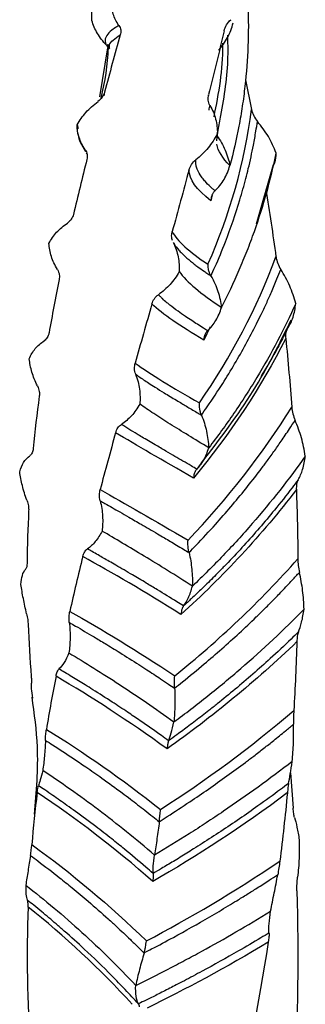
# Model space of a CAD drawing. Units: millimetres. Extents: x 35 to 2044, y 35 to 1435.
# Drawn here: x 1924 to 1937, y 520 to 567 of the extents above; entities that cross this region are included whole.
import ezdxf

# ---------------------------------------------------------------- set-up
doc = ezdxf.new("R2010")
doc.units = ezdxf.units.MM
doc.header["$LTSCALE"] = 7

msp = doc.modelspace()

# ---------------------------------------------------------------- linework, layer by layer
at = {"color": 8, "linetype": 'Continuous', "lineweight": 25}
for p, q in [((1933.62, 567.084), (1933.723, 567.196)), ((1927.665, 563.716), (1927.625, 563.546)), ((1932.66, 563.593), (1932.65, 563.549))]:
    msp.add_line(p, q, dxfattribs=at)
at = {"color": 7, "linetype": 'Continuous', "lineweight": 25}
for p, q in [((1927.807, 565.838), (1927.421, 563.483)), ((1927.762, 565.968), (1927.886, 565.785)), ((1934.43, 564.306), (1934.722, 562.876)), ((1926.345, 562.147), (1926.401, 561.967)), ((1933.064, 561.381), (1933.082, 561.719)), ((1926.791, 560.802), (1926.823, 560.747)), ((1934.961, 557.389), (1935.782, 560.23)), ((1932.84, 558.785), (1932.767, 558.493)), ((1932.738, 552.435), (1932.426, 551.8)), ((1932.466, 546.1), (1932.099, 545.595)), ((1936.589, 530.996), (1936.721, 529.305))]:
    msp.add_line(p, q, dxfattribs=at)
for points, knots in [([(1927.056, 567.156), (1927.084, 568.339), (1927.025, 569.515), (1926.805, 571.273), (1926.71, 571.858), (1926.477, 573.022), (1926.339, 573.6), (1926.181, 574.175)], [0, 0, 0, 0, 0.5, 0.5, 0.75, 0.75, 1, 1, 1, 1]), ([(1928.358, 566.926), (1928.227, 567.097), (1928.139, 567.279), (1928.027, 567.663), (1928.003, 567.864), (1928.005, 568.066)], [0, 0, 0, 0, 0.5, 0.5, 1, 1, 1, 1]), ([(1934.551, 567.851), (1934.599, 566.566), (1934.55, 565.282), (1934.368, 563.68), (1934.326, 563.36), (1934.229, 562.721), (1934.176, 562.402), (1933.995, 561.449), (1933.851, 560.816), (1933.683, 560.185)], [0, 0, 0, 0, 0.5, 0.5, 0.625, 0.625, 0.75, 0.75, 1, 1, 1, 1]), ([(1927.764, 565.971), (1927.587, 566.149), (1927.443, 566.339), (1927.209, 566.735), (1927.119, 566.944), (1927.056, 567.156)], [0, 0, 0, 0, 0.5, 0.5, 1, 1, 1, 1]), ([(1933.131, 565.733), (1933.309, 565.917), (1933.453, 566.122), (1933.687, 566.562), (1933.777, 566.8), (1933.84, 567.044)], [0, 0, 0, 0, 0.5, 0.5, 1, 1, 1, 1]), ([(1933.409, 566.664), (1933.433, 566.763), (1933.471, 566.858), (1933.576, 567.039), (1933.643, 567.123), (1933.723, 567.197)], [0, 0, 0, 0, 0.5, 0.5, 1, 1, 1, 1]), ([(1928.357, 566.922), (1928.323, 566.902), (1928.196, 566.827), (1927.961, 566.664), (1927.785, 566.482), (1927.715, 566.334), (1927.694, 566.24), (1927.692, 566.174), (1927.706, 566.097), (1927.728, 566.033), (1927.752, 565.987), (1927.762, 565.968)], [0, 0, 0, 0, 0.059815, 0.226471, 0.499974, 0.636074, 0.699984, 0.799991, 0.849986, 0.938259, 1, 1, 1, 1]), ([(1928.353, 566.924), (1928.405, 566.859), (1928.435, 566.783), (1928.451, 566.626), (1928.44, 566.545), (1928.418, 566.467)], [0, 0, 0, 0, 0.5, 0.5, 1, 1, 1, 1]), ([(1933.058, 561.616), (1933.058, 561.618), (1933.064, 561.643), (1933.082, 561.73), (1933.15, 562.054), (1933.383, 563.29), (1933.625, 564.821), (1933.59, 566.111), (1933.58, 566.458)], [0, 0, 0, 0, 0.001625, 0.015383, 0.05445, 0.203639, 0.78609, 1, 1, 1, 1]), ([(1927.511, 563.425), (1927.677, 564.23), (1927.855, 565.091), (1927.84, 565.958), (1927.839, 566.015)], [0, 0, 0, 0, 0.934296, 1, 1, 1, 1]), ([(1927.662, 563.72), (1927.639, 563.632), (1927.601, 563.549), (1927.495, 563.395), (1927.428, 563.325), (1927.348, 563.266)], [0, 0, 0, 0, 0.5, 0.5, 1, 1, 1, 1]), ([(1926.347, 562.15), (1926.467, 562.358), (1926.608, 562.556), (1926.941, 562.927), (1927.136, 563.102), (1927.355, 563.259)], [0, 0, 0, 0, 0.5, 0.5, 1, 1, 1, 1]), ([(1932.725, 563.073), (1932.675, 563.152), (1932.649, 563.241), (1932.633, 563.418), (1932.643, 563.507), (1932.664, 563.594)], [0, 0, 0, 0, 0.5, 0.5, 1, 1, 1, 1]), ([(1932.721, 563.071), (1932.853, 562.867), (1932.942, 562.649), (1933.058, 562.193), (1933.083, 561.956), (1933.082, 561.721)], [0, 0, 0, 0, 0.5, 0.5, 1, 1, 1, 1]), ([(1934.726, 562.876), (1934.746, 562.774), (1934.779, 562.675), (1934.875, 562.481), (1934.937, 562.389), (1935.01, 562.305)], [0, 0, 0, 0, 0.5, 0.5, 1, 1, 1, 1]), ([(1932.775, 554.877), (1932.839, 555.021), (1933.084, 555.564), (1933.583, 556.778), (1934.073, 558.201), (1934.404, 559.381), (1934.576, 560.069), (1934.699, 560.603), (1934.821, 561.202), (1934.923, 561.77), (1934.984, 562.148), (1935.01, 562.305)], [0, 0, 0, 0, 0.059555, 0.226211, 0.499973, 0.636845, 0.699984, 0.774993, 0.849986, 0.938007, 1, 1, 1, 1]), ([(1935.903, 560.786), (1935.801, 561.06), (1935.677, 561.325), (1935.381, 561.832), (1935.205, 562.075), (1935.003, 562.299)], [0, 0, 0, 0, 0.5, 0.5, 1, 1, 1, 1]), ([(1926.332, 562.011), (1926.367, 561.773), (1926.426, 561.368), (1926.662, 561.007), (1926.758, 560.859)], [0, 0, 0, 0, 0.5892274, 1, 1, 1, 1]), ([(1926.741, 560.955), (1926.605, 561.145), (1926.511, 561.341), (1926.383, 561.743), (1926.351, 561.948), (1926.345, 562.151)], [0, 0, 0, 0, 0.5, 0.5, 1, 1, 1, 1]), ([(1933.083, 561.72), (1932.956, 561.477), (1932.807, 561.249), (1932.463, 560.829), (1932.266, 560.635), (1932.047, 560.466)], [0, 0, 0, 0, 0.5, 0.5, 1, 1, 1, 1]), ([(1933.054, 561.616), (1933.22, 561.401), (1933.351, 561.172), (1933.559, 560.691), (1933.634, 560.439), (1933.683, 560.185)], [0, 0, 0, 0, 0.5, 0.5, 1, 1, 1, 1]), ([(1926.736, 560.953), (1926.79, 560.881), (1926.822, 560.801), (1926.844, 560.641), (1926.836, 560.562), (1926.816, 560.486)], [0, 0, 0, 0, 0.5, 0.5, 1, 1, 1, 1]), ([(1931.725, 559.976), (1931.751, 560.072), (1931.791, 560.162), (1931.9, 560.327), (1931.969, 560.401), (1932.05, 560.463)], [0, 0, 0, 0, 0.5, 0.5, 1, 1, 1, 1]), ([(1932.97, 558.972), (1932.93, 559.006), (1932.77, 559.142), (1932.575, 559.332), (1932.38, 559.556), (1932.228, 559.769), (1932.132, 559.958), (1932.072, 560.136), (1932.05, 560.263), (1932.046, 560.381), (1932.048, 560.438), (1932.048, 560.463)], [0, 0, 0, 0, 0.0625323, 0.2499921, 0.3613579, 0.4999959, 0.6773031, 0.7499976, 0.8749843, 0.9446614, 1, 1, 1, 1]), ([(1933.282, 553.366), (1933.587, 553.964), (1933.871, 554.566), (1934.266, 555.479), (1934.391, 555.785), (1934.632, 556.4), (1934.748, 556.709), (1935.297, 558.261), (1935.646, 559.515), (1935.902, 560.785)], [0, 0, 0, 0, 0.25, 0.25, 0.375, 0.375, 0.5, 0.5, 1, 1, 1, 1]), ([(1935.792, 560.226), (1935.81, 560.262), (1935.889, 560.428), (1935.897, 560.629), (1935.902, 560.786)], [0, 0, 0, 0, 0.2185, 1, 1, 1, 1]), ([(1932.967, 558.976), (1933.14, 559.135), (1933.282, 559.319), (1933.519, 559.725), (1933.614, 559.95), (1933.683, 560.185)], [0, 0, 0, 0, 0.5, 0.5, 1, 1, 1, 1]), ([(1932.97, 558.974), (1932.953, 558.957), (1932.921, 558.926), (1932.882, 558.874), (1932.849, 558.819), (1932.814, 558.745), (1932.782, 558.637), (1932.775, 558.545), (1932.771, 558.492)], [0, 0, 0, 0, 0.136995, 0.249803, 0.371062, 0.500242, 0.712947, 1, 1, 1, 1]), ([(1926.17, 557.836), (1926.15, 557.751), (1926.117, 557.674), (1926.021, 557.534), (1925.959, 557.474), (1925.885, 557.425)], [0, 0, 0, 0, 0.5, 0.5, 1, 1, 1, 1]), ([(1924.993, 556.443), (1925.095, 556.635), (1925.218, 556.814), (1925.515, 557.142), (1925.691, 557.29), (1925.892, 557.418)], [0, 0, 0, 0, 0.5, 0.5, 1, 1, 1, 1]), ([(1930.933, 556.577), (1930.92, 556.611), (1930.875, 556.728), (1930.888, 556.88), (1930.913, 556.987), (1930.919, 557.015)], [0, 0, 0, 0, 0.227755, 0.798566, 1, 1, 1, 1]), ([(1925.405, 555.191), (1925.275, 555.399), (1925.181, 555.608), (1925.047, 556.028), (1925.008, 556.238), (1924.993, 556.443)], [0, 0, 0, 0, 0.5, 0.5, 1, 1, 1, 1]), ([(1930.959, 556.486), (1931.077, 556.263), (1931.154, 556.033), (1931.247, 555.562), (1931.261, 555.322), (1931.251, 555.088)], [0, 0, 0, 0, 0.5, 0.5, 1, 1, 1, 1]), ([(1930.963, 556.488), (1930.981, 556.458), (1931.051, 556.339), (1931.188, 556.164), (1931.396, 555.943), (1931.635, 555.72), (1931.896, 555.507), (1932.176, 555.295), (1932.394, 555.138), (1932.613, 554.987), (1932.727, 554.912), (1932.777, 554.879)], [0, 0, 0, 0, 0.063212, 0.249994, 0.358978, 0.499997, 0.676916, 0.749997, 0.874984, 0.94488, 1, 1, 1, 1]), ([(1935.898, 555.798), (1935.913, 555.693), (1935.939, 555.59), (1936.018, 555.384), (1936.069, 555.284), (1936.13, 555.191)], [0, 0, 0, 0, 0.5, 0.5, 1, 1, 1, 1]), ([(1925.401, 555.189), (1925.452, 555.109), (1925.483, 555.024), (1925.506, 554.861), (1925.501, 554.782), (1925.485, 554.709)], [0, 0, 0, 0, 0.5, 0.5, 1, 1, 1, 1]), ([(1932.317, 548.192), (1932.409, 548.324), (1932.761, 548.825), (1933.503, 549.95), (1934.289, 551.282), (1934.874, 552.397), (1935.195, 553.049), (1935.436, 553.558), (1935.69, 554.13), (1935.918, 554.675), (1936.065, 555.038), (1936.126, 555.188)], [0, 0, 0, 0, 0.059555, 0.226211, 0.499973, 0.636845, 0.699984, 0.774993, 0.849986, 0.938007, 1, 1, 1, 1]), ([(1932.777, 554.879), (1932.763, 554.904), (1932.738, 554.949), (1932.708, 555.018), (1932.683, 555.086), (1932.658, 555.176), (1932.636, 555.297), (1932.637, 555.39), (1932.637, 555.442)], [0, 0, 0, 0, 0.140693, 0.249904, 0.372294, 0.500041, 0.722489, 1, 1, 1, 1]), ([(1936.845, 553.555), (1936.769, 553.842), (1936.673, 554.123), (1936.436, 554.669), (1936.292, 554.935), (1936.124, 555.186)], [0, 0, 0, 0, 0.5, 0.5, 1, 1, 1, 1]), ([(1931.251, 555.088), (1931.123, 554.862), (1930.976, 554.656), (1930.644, 554.284), (1930.456, 554.118), (1930.25, 553.98)], [0, 0, 0, 0, 0.5, 0.5, 1, 1, 1, 1]), ([(1931.251, 555.088), (1931.426, 554.836), (1931.685, 554.574), (1932.366, 554.002), (1932.786, 553.698), (1933.282, 553.366)], [0, 0, 0, 0, 0.5, 0.5, 1, 1, 1, 1]), ([(1932.774, 554.878), (1932.915, 554.641), (1933.024, 554.395), (1933.191, 553.887), (1933.248, 553.626), (1933.282, 553.366)], [0, 0, 0, 0, 0.5, 0.5, 1, 1, 1, 1]), ([(1929.942, 553.534), (1929.968, 553.626), (1930.007, 553.71), (1930.112, 553.86), (1930.177, 553.925), (1930.253, 553.976)], [0, 0, 0, 0, 0.5, 0.5, 1, 1, 1, 1]), ([(1932.615, 552.251), (1932.547, 552.293), (1932.277, 552.46), (1931.915, 552.69), (1931.516, 552.956), (1931.159, 553.205), (1930.873, 553.422), (1930.627, 553.622), (1930.472, 553.761), (1930.342, 553.889), (1930.28, 553.949), (1930.253, 553.976)], [0, 0, 0, 0, 0.062532, 0.249992, 0.361358, 0.499996, 0.677303, 0.749998, 0.874984, 0.944661, 1, 1, 1, 1]), ([(1932.614, 552.255), (1932.768, 552.392), (1932.898, 552.556), (1933.12, 552.93), (1933.212, 553.141), (1933.282, 553.366)], [0, 0, 0, 0, 0.5, 0.5, 1, 1, 1, 1]), ([(1936.843, 553.555), (1936.301, 552.341), (1935.678, 551.155), (1934.803, 549.705), (1934.623, 549.417), (1934.256, 548.846), (1934.068, 548.562), (1933.49, 547.719), (1933.087, 547.166), (1932.667, 546.62)], [0, 0, 0, 0, 0.5, 0.5, 0.625, 0.625, 0.75, 0.75, 1, 1, 1, 1]), ([(1936.449, 552.367), (1936.564, 552.519), (1936.65, 552.699), (1936.779, 553.101), (1936.822, 553.324), (1936.844, 553.555)], [0, 0, 0, 0, 0.5, 0.5, 1, 1, 1, 1]), ([(1932.323, 545.9), (1933.193, 547.033), (1934.872, 549.219), (1936.059, 551.622), (1936.631, 552.779)], [0, 0, 0, 0, 0.518177, 1, 1, 1, 1]), ([(1936.453, 552.364), (1936.451, 552.361), (1936.44, 552.338), (1936.399, 552.255), (1936.248, 551.95), (1935.872, 551.203), (1935.465, 550.536), (1935.191, 550.086)], [0, 0, 0, 0, 0.003278, 0.030392, 0.106863, 0.39804, 1, 1, 1, 1]), ([(1936.452, 552.363), (1936.407, 552.306), (1936.379, 552.23), (1936.354, 552.062), (1936.355, 551.969), (1936.366, 551.875)], [0, 0, 0, 0, 0.5, 0.5, 1, 1, 1, 1]), ([(1924.998, 552.141), (1924.983, 552.059), (1924.956, 551.987), (1924.878, 551.86), (1924.827, 551.808), (1924.765, 551.77)], [0, 0, 0, 0, 0.5, 0.5, 1, 1, 1, 1]), ([(1932.616, 552.253), (1932.601, 552.239), (1932.572, 552.212), (1932.537, 552.166), (1932.506, 552.115), (1932.474, 552.046), (1932.443, 551.942), (1932.434, 551.851), (1932.429, 551.799)], [0, 0, 0, 0, 0.136995, 0.249803, 0.371062, 0.500242, 0.712947, 1, 1, 1, 1]), ([(1924.051, 550.902), (1924.127, 551.082), (1924.222, 551.245), (1924.46, 551.534), (1924.604, 551.66), (1924.772, 551.761)], [0, 0, 0, 0, 0.5, 0.5, 1, 1, 1, 1]), ([(1924.447, 549.593), (1924.332, 549.819), (1924.246, 550.041), (1924.116, 550.478), (1924.074, 550.695), (1924.052, 550.901)], [0, 0, 0, 0, 0.5, 0.5, 1, 1, 1, 1]), ([(1929.161, 550.157), (1929.124, 550.248), (1929.107, 550.343), (1929.103, 550.522), (1929.116, 550.608), (1929.138, 550.688)], [0, 0, 0, 0, 0.5, 0.5, 1, 1, 1, 1]), ([(1929.157, 550.155), (1929.253, 549.918), (1929.312, 549.678), (1929.375, 549.196), (1929.378, 548.955), (1929.36, 548.723)], [0, 0, 0, 0, 0.5, 0.5, 1, 1, 1, 1]), ([(1929.161, 550.157), (1929.21, 550.122), (1929.403, 549.985), (1929.711, 549.778), (1930.123, 549.513), (1930.558, 549.242), (1930.992, 548.979), (1931.433, 548.716), (1931.763, 548.519), (1932.083, 548.329), (1932.247, 548.235), (1932.32, 548.193)], [0, 0, 0, 0, 0.063212, 0.249994, 0.358978, 0.499997, 0.676916, 0.749997, 0.874984, 0.94488, 1, 1, 1, 1]), ([(1924.443, 549.592), (1924.488, 549.505), (1924.517, 549.416), (1924.542, 549.25), (1924.54, 549.172), (1924.53, 549.1)], [0, 0, 0, 0, 0.5, 0.5, 1, 1, 1, 1]), ([(1929.361, 548.723), (1929.242, 548.515), (1929.109, 548.328), (1928.814, 548.001), (1928.65, 547.86), (1928.473, 547.749)], [0, 0, 0, 0, 0.5, 0.5, 1, 1, 1, 1]), ([(1932.667, 546.62), (1931.986, 547.036), (1931.366, 547.413), (1930.536, 547.937), (1930.275, 548.103), (1929.79, 548.423), (1929.565, 548.575), (1929.36, 548.722)], [0, 0, 0, 0, 0.5, 0.5, 0.75, 0.75, 1, 1, 1, 1]), ([(1932.32, 548.193), (1932.309, 548.22), (1932.29, 548.268), (1932.268, 548.341), (1932.25, 548.412), (1932.232, 548.505), (1932.218, 548.629), (1932.221, 548.722), (1932.223, 548.773)], [0, 0, 0, 0, 0.140693, 0.249904, 0.372294, 0.500041, 0.722489, 1, 1, 1, 1]), ([(1936.656, 548.579), (1936.663, 548.473), (1936.681, 548.366), (1936.735, 548.151), (1936.771, 548.045), (1936.816, 547.943)], [0, 0, 0, 0, 0.5, 0.5, 1, 1, 1, 1]), ([(1932.319, 548.192), (1932.424, 547.938), (1932.502, 547.679), (1932.617, 547.151), (1932.652, 546.883), (1932.667, 546.62)], [0, 0, 0, 0, 0.5, 0.5, 1, 1, 1, 1]), ([(1928.201, 547.345), (1928.226, 547.434), (1928.261, 547.512), (1928.353, 547.648), (1928.409, 547.704), (1928.475, 547.745)], [0, 0, 0, 0, 0.5, 0.5, 1, 1, 1, 1]), ([(1932.097, 545.593), (1932.007, 545.646), (1931.645, 545.858), (1931.145, 546.149), (1930.57, 546.485), (1930.036, 546.798), (1929.582, 547.067), (1929.169, 547.314), (1928.892, 547.485), (1928.646, 547.639), (1928.525, 547.713), (1928.472, 547.745)], [0, 0, 0, 0, 0.062532, 0.249992, 0.361358, 0.499996, 0.677303, 0.749998, 0.874984, 0.944661, 1, 1, 1, 1]), ([(1931.718, 541.582), (1931.831, 541.699), (1932.263, 542.145), (1933.194, 543.15), (1934.216, 544.353), (1935.01, 545.369), (1935.456, 545.967), (1935.796, 546.434), (1936.163, 546.962), (1936.501, 547.466), (1936.723, 547.803), (1936.814, 547.943)], [0, 0, 0, 0, 0.059555, 0.226211, 0.499973, 0.636845, 0.699984, 0.774993, 0.849986, 0.938007, 1, 1, 1, 1]), ([(1937.302, 546.223), (1937.257, 546.519), (1937.196, 546.81), (1937.035, 547.384), (1936.933, 547.668), (1936.811, 547.94)], [0, 0, 0, 0, 0.5, 0.5, 1, 1, 1, 1]), ([(1923.594, 545.462), (1923.639, 545.633), (1923.7, 545.785), (1923.861, 546.046), (1923.963, 546.154), (1924.085, 546.235)], [0, 0, 0, 0, 0.5, 0.5, 1, 1, 1, 1]), ([(1924.24, 546.589), (1924.233, 546.508), (1924.215, 546.438), (1924.161, 546.321), (1924.125, 546.275), (1924.08, 546.244)], [0, 0, 0, 0, 0.5, 0.5, 1, 1, 1, 1]), ([(1937.302, 546.222), (1936.515, 545.104), (1935.665, 544.023), (1934.53, 542.717), (1934.299, 542.458), (1933.833, 541.947), (1933.598, 541.693), (1932.879, 540.942), (1932.388, 540.453), (1931.885, 539.973)], [0, 0, 0, 0, 0.5, 0.5, 0.625, 0.625, 0.75, 0.75, 1, 1, 1, 1]), ([(1932.097, 545.597), (1932.221, 545.714), (1932.33, 545.861), (1932.519, 546.205), (1932.601, 546.405), (1932.667, 546.62)], [0, 0, 0, 0, 0.5, 0.5, 1, 1, 1, 1]), ([(1936.954, 545.088), (1937.045, 545.224), (1937.117, 545.393), (1937.232, 545.778), (1937.274, 545.995), (1937.302, 546.222)], [0, 0, 0, 0, 0.5, 0.5, 1, 1, 1, 1]), ([(1923.941, 544.1), (1923.851, 544.341), (1923.779, 544.574), (1923.664, 545.03), (1923.622, 545.252), (1923.594, 545.462)], [0, 0, 0, 0, 0.5, 0.5, 1, 1, 1, 1]), ([(1932.099, 545.595), (1932.087, 545.582), (1932.063, 545.559), (1932.034, 545.517), (1932.008, 545.471), (1931.982, 545.406), (1931.954, 545.306), (1931.944, 545.217), (1931.938, 545.165)], [0, 0, 0, 0, 0.136995, 0.249803, 0.371062, 0.500242, 0.712947, 1, 1, 1, 1]), ([(1936.958, 545.085), (1936.861, 544.955), (1936.492, 544.464), (1935.648, 543.396), (1934.618, 542.202), (1933.733, 541.254), (1933.161, 540.663), (1932.747, 540.247), (1932.28, 539.791), (1931.884, 539.413), (1931.582, 539.134), (1931.458, 539.019)], [0, 0, 0, 0, 0.059815, 0.226471, 0.499974, 0.636074, 0.699984, 0.799991, 0.849986, 0.938259, 1, 1, 1, 1]), ([(1936.957, 545.083), (1936.921, 545.031), (1936.897, 544.96), (1936.872, 544.795), (1936.87, 544.703), (1936.874, 544.608)], [0, 0, 0, 0, 0.5, 0.5, 1, 1, 1, 1]), ([(1927.456, 544.076), (1927.431, 544.173), (1927.421, 544.269), (1927.424, 544.449), (1927.437, 544.533), (1927.457, 544.61)], [0, 0, 0, 0, 0.5, 0.5, 1, 1, 1, 1]), ([(1923.939, 544.1), (1923.975, 544.007), (1923.998, 543.915), (1924.023, 543.744), (1924.026, 543.666), (1924.022, 543.596)], [0, 0, 0, 0, 0.5, 0.5, 1, 1, 1, 1]), ([(1927.453, 544.076), (1927.52, 543.827), (1927.556, 543.58), (1927.584, 543.092), (1927.575, 542.851), (1927.551, 542.622)], [0, 0, 0, 0, 0.5, 0.5, 1, 1, 1, 1]), ([(1927.456, 544.076), (1927.532, 544.033), (1927.832, 543.86), (1928.29, 543.599), (1928.875, 543.262), (1929.472, 542.918), (1930.046, 542.583), (1930.615, 542.248), (1931.032, 541.998), (1931.43, 541.757), (1931.632, 541.636), (1931.722, 541.583)], [0, 0, 0, 0, 0.063212, 0.2499937, 0.3589782, 0.4999972, 0.6769156, 0.7499975, 0.8749841, 0.9448804, 1, 1, 1, 1]), ([(1927.551, 542.621), (1927.451, 542.429), (1927.341, 542.26), (1927.104, 541.971), (1926.976, 541.851), (1926.841, 541.762)], [0, 0, 0, 0, 0.5, 0.5, 1, 1, 1, 1]), ([(1931.885, 539.973), (1931.07, 540.496), (1930.296, 540.972), (1929.208, 541.633), (1928.856, 541.843), (1928.181, 542.246), (1927.858, 542.437), (1927.55, 542.621)], [0, 0, 0, 0, 0.5, 0.5, 0.75, 0.75, 1, 1, 1, 1]), ([(1931.722, 541.583), (1931.715, 541.611), (1931.704, 541.661), (1931.691, 541.737), (1931.681, 541.81), (1931.672, 541.905), (1931.667, 542.029), (1931.673, 542.122), (1931.676, 542.173)], [0, 0, 0, 0, 0.140693, 0.249904, 0.372294, 0.500041, 0.722489, 1, 1, 1, 1]), ([(1926.626, 541.392), (1926.647, 541.477), (1926.676, 541.551), (1926.749, 541.676), (1926.792, 541.725), (1926.843, 541.757)], [0, 0, 0, 0, 0.5, 0.5, 1, 1, 1, 1]), ([(1931.455, 539.017), (1931.348, 539.085), (1930.923, 539.353), (1930.322, 539.723), (1929.616, 540.15), (1928.944, 540.549), (1928.356, 540.892), (1927.807, 541.208), (1927.429, 541.426), (1927.086, 541.622), (1926.916, 541.716), (1926.84, 541.758)], [0, 0, 0, 0, 0.062532, 0.249992, 0.361358, 0.499996, 0.677303, 0.749998, 0.874984, 0.944661, 1, 1, 1, 1]), ([(1931.723, 541.582), (1931.785, 541.316), (1931.826, 541.048), (1931.88, 540.508), (1931.889, 540.237), (1931.885, 539.973)], [0, 0, 0, 0, 0.5, 0.5, 1, 1, 1, 1]), ([(1923.949, 541.11), (1923.948, 541.03), (1923.941, 540.962), (1923.915, 540.85), (1923.896, 540.808), (1923.872, 540.782)], [0, 0, 0, 0, 0.5, 0.5, 1, 1, 1, 1]), ([(1936.947, 541.287), (1936.947, 541.18), (1936.954, 541.071), (1936.981, 540.85), (1937, 540.74), (1937.024, 540.634)], [0, 0, 0, 0, 0.5, 0.5, 1, 1, 1, 1]), ([(1923.652, 540.051), (1923.663, 540.218), (1923.684, 540.364), (1923.756, 540.608), (1923.808, 540.705), (1923.875, 540.772)], [0, 0, 0, 0, 0.5, 0.5, 1, 1, 1, 1]), ([(1931.023, 535.065), (1931.149, 535.165), (1931.628, 535.545), (1932.677, 536.409), (1933.86, 537.455), (1934.802, 538.347), (1935.341, 538.875), (1935.754, 539.288), (1936.207, 539.758), (1936.628, 540.208), (1936.907, 540.509), (1937.023, 540.633)], [0, 0, 0, 0, 0.0595548, 0.2262111, 0.4999727, 0.6368446, 0.6999836, 0.7749925, 0.8499865, 0.9380074, 1, 1, 1, 1]), ([(1937.243, 538.863), (1937.233, 539.162), (1937.211, 539.46), (1937.139, 540.051), (1937.088, 540.345), (1937.021, 540.63)], [0, 0, 0, 0, 0.5, 0.5, 1, 1, 1, 1]), ([(1923.926, 538.644), (1923.866, 538.896), (1923.814, 539.138), (1923.722, 539.608), (1923.683, 539.836), (1923.652, 540.051)], [0, 0, 0, 0, 0.5, 0.5, 1, 1, 1, 1]), ([(1931.456, 539.022), (1931.541, 539.123), (1931.619, 539.257), (1931.763, 539.578), (1931.829, 539.766), (1931.885, 539.973)], [0, 0, 0, 0, 0.5, 0.5, 1, 1, 1, 1]), ([(1923.925, 538.644), (1923.948, 538.547), (1923.965, 538.451), (1923.988, 538.278), (1923.994, 538.199), (1923.996, 538.129)], [0, 0, 0, 0, 0.5, 0.5, 1, 1, 1, 1]), ([(1925.975, 538.223), (1925.962, 538.322), (1925.96, 538.419), (1925.97, 538.597), (1925.982, 538.68), (1925.999, 538.754)], [0, 0, 0, 0, 0.5, 0.5, 1, 1, 1, 1]), ([(1930.995, 533.446), (1931.543, 533.85), (1932.085, 534.266), (1932.89, 534.908), (1933.156, 535.126), (1933.686, 535.567), (1933.95, 535.79), (1935.26, 536.922), (1936.272, 537.869), (1937.244, 538.862)], [0, 0, 0, 0, 0.25, 0.25, 0.375, 0.375, 0.5, 0.5, 1, 1, 1, 1]), ([(1931.458, 539.019), (1931.449, 539.008), (1931.433, 538.988), (1931.412, 538.95), (1931.393, 538.906), (1931.373, 538.845), (1931.351, 538.749), (1931.341, 538.66), (1931.335, 538.61)], [0, 0, 0, 0, 0.136995, 0.249803, 0.371062, 0.500242, 0.712947, 1, 1, 1, 1]), ([(1936.97, 537.772), (1937.029, 537.898), (1937.082, 538.058), (1937.173, 538.428), (1937.213, 538.639), (1937.244, 538.862)], [0, 0, 0, 0, 0.5, 0.5, 1, 1, 1, 1]), ([(1925.972, 538.222), (1926.004, 537.966), (1926.015, 537.716), (1926.006, 537.226), (1925.986, 536.988), (1925.957, 536.762)], [0, 0, 0, 0, 0.5, 0.5, 1, 1, 1, 1]), ([(1925.977, 538.223), (1926.074, 538.167), (1926.459, 537.946), (1927.031, 537.611), (1927.745, 537.182), (1928.46, 536.743), (1929.131, 536.319), (1929.785, 535.897), (1930.258, 535.584), (1930.703, 535.283), (1930.928, 535.131), (1931.027, 535.065)], [0, 0, 0, 0, 0.063212, 0.249994, 0.358978, 0.499997, 0.676916, 0.749997, 0.874984, 0.94488, 1, 1, 1, 1]), ([(1936.973, 537.769), (1936.856, 537.654), (1936.411, 537.221), (1935.411, 536.285), (1934.224, 535.249), (1933.229, 534.435), (1932.594, 533.93), (1932.137, 533.577), (1931.628, 533.19), (1931.198, 532.871), (1930.874, 532.637), (1930.74, 532.54)], [0, 0, 0, 0, 0.059815, 0.226471, 0.499974, 0.636074, 0.699984, 0.799991, 0.849986, 0.938259, 1, 1, 1, 1]), ([(1936.971, 537.767), (1936.948, 537.72), (1936.93, 537.651), (1936.908, 537.49), (1936.902, 537.398), (1936.9, 537.304)], [0, 0, 0, 0, 0.5, 0.5, 1, 1, 1, 1]), ([(1925.957, 536.762), (1925.882, 536.583), (1925.804, 536.427), (1925.645, 536.167), (1925.562, 536.062), (1925.479, 535.989)], [0, 0, 0, 0, 0.5, 0.5, 1, 1, 1, 1]), ([(1925.958, 536.763), (1926.732, 536.297), (1927.545, 535.792), (1929.234, 534.686), (1930.107, 534.09), (1930.995, 533.445)], [0, 0, 0, 0, 0.5, 0.5, 1, 1, 1, 1]), ([(1925.337, 535.643), (1925.354, 535.726), (1925.373, 535.797), (1925.421, 535.913), (1925.449, 535.957), (1925.479, 535.984)], [0, 0, 0, 0, 0.5, 0.5, 1, 1, 1, 1]), ([(1930.737, 532.539), (1930.622, 532.622), (1930.165, 532.953), (1929.509, 533.413), (1928.724, 533.946), (1927.965, 534.448), (1927.287, 534.881), (1926.644, 535.282), (1926.193, 535.559), (1925.779, 535.809), (1925.572, 535.93), (1925.48, 535.984)], [0, 0, 0, 0, 0.0625323, 0.2499921, 0.3613579, 0.4999959, 0.6773031, 0.7499976, 0.8749843, 0.9446614, 1, 1, 1, 1]), ([(1924.145, 535.637), (1924.151, 535.557), (1924.155, 535.489), (1924.158, 535.38), (1924.158, 535.339), (1924.155, 535.315)], [0, 0, 0, 0, 0.5, 0.5, 1, 1, 1, 1]), ([(1924.218, 534.594), (1924.193, 534.762), (1924.174, 534.908), (1924.152, 535.149), (1924.15, 535.243), (1924.157, 535.305)], [0, 0, 0, 0, 0.5, 0.5, 1, 1, 1, 1]), ([(1931.027, 535.065), (1931.026, 535.093), (1931.022, 535.145), (1931.021, 535.221), (1931.019, 535.295), (1931.02, 535.391), (1931.024, 535.515), (1931.032, 535.607), (1931.036, 535.658)], [0, 0, 0, 0, 0.140693, 0.249904, 0.372294, 0.500041, 0.722489, 1, 1, 1, 1]), ([(1931.03, 535.064), (1931.045, 534.792), (1931.046, 534.521), (1931.034, 533.978), (1931.018, 533.707), (1930.995, 533.445)], [0, 0, 0, 0, 0.5, 0.5, 1, 1, 1, 1]), ([(1924.173, 534.642), (1924.283, 533.841), (1924.543, 531.965), (1924.383, 530.082), (1924.292, 529.003)], [0, 0, 0, 0, 0.426546, 1, 1, 1, 1]), ([(1936.751, 533.987), (1936.745, 533.881), (1936.741, 533.772), (1936.737, 533.55), (1936.738, 533.438), (1936.74, 533.33)], [0, 0, 0, 0, 0.5, 0.5, 1, 1, 1, 1]), ([(1930.739, 532.543), (1930.778, 532.636), (1930.821, 532.761), (1930.907, 533.065), (1930.952, 533.246), (1930.995, 533.445)], [0, 0, 0, 0, 0.5, 0.5, 1, 1, 1, 1]), ([(1924.828, 532.557), (1924.83, 532.656), (1924.835, 532.753), (1924.851, 532.93), (1924.861, 533.011), (1924.873, 533.083)], [0, 0, 0, 0, 0.5, 0.5, 1, 1, 1, 1]), ([(1930.285, 528.649), (1930.414, 528.731), (1930.905, 529.042), (1931.992, 529.754), (1933.246, 530.626), (1934.267, 531.378), (1934.856, 531.825), (1935.312, 532.176), (1935.816, 532.578), (1936.29, 532.964), (1936.605, 533.223), (1936.736, 533.33)], [0, 0, 0, 0, 0.059555, 0.226211, 0.499973, 0.636845, 0.699984, 0.774993, 0.849986, 0.938007, 1, 1, 1, 1]), ([(1936.678, 531.547), (1936.703, 531.846), (1936.722, 532.144), (1936.744, 532.738), (1936.746, 533.037), (1936.739, 533.327)], [0, 0, 0, 0, 0.5, 0.5, 1, 1, 1, 1]), ([(1924.827, 532.557), (1924.821, 532.299), (1924.806, 532.049), (1924.761, 531.563), (1924.731, 531.328), (1924.7, 531.106)], [0, 0, 0, 0, 0.5, 0.5, 1, 1, 1, 1]), ([(1924.834, 532.557), (1924.946, 532.486), (1925.387, 532.206), (1926.029, 531.784), (1926.819, 531.247), (1927.597, 530.703), (1928.315, 530.18), (1929.005, 529.661), (1929.498, 529.279), (1929.957, 528.914), (1930.188, 528.73), (1930.289, 528.649)], [0, 0, 0, 0, 0.063212, 0.249994, 0.358978, 0.499997, 0.676916, 0.749997, 0.874984, 0.94488, 1, 1, 1, 1]), ([(1930.74, 532.54), (1930.736, 532.53), (1930.728, 532.512), (1930.717, 532.476), (1930.707, 532.435), (1930.695, 532.375), (1930.68, 532.282), (1930.671, 532.195), (1930.665, 532.145)], [0, 0, 0, 0, 0.136995, 0.249803, 0.371062, 0.500242, 0.712947, 1, 1, 1, 1]), ([(1936.676, 531.548), (1935.592, 530.701), (1934.491, 529.904), (1933.106, 528.964), (1932.828, 528.78), (1932.275, 528.417), (1931.998, 528.237), (1931.168, 527.712), (1930.615, 527.374), (1930.064, 527.048)], [0, 0, 0, 0, 0.5, 0.5, 0.625, 0.625, 0.75, 0.75, 1, 1, 1, 1]), ([(1936.498, 530.491), (1936.522, 530.611), (1936.551, 530.765), (1936.612, 531.124), (1936.645, 531.329), (1936.677, 531.547)], [0, 0, 0, 0, 0.5, 0.5, 1, 1, 1, 1]), ([(1924.699, 531.108), (1924.656, 530.937), (1924.616, 530.789), (1924.546, 530.546), (1924.515, 530.449), (1924.491, 530.384)], [0, 0, 0, 0, 0.5, 0.5, 1, 1, 1, 1]), ([(1930.064, 527.048), (1929.169, 527.82), (1928.269, 528.54), (1926.923, 529.555), (1926.474, 529.882), (1925.583, 530.513), (1925.141, 530.816), (1924.704, 531.108)], [0, 0, 0, 0, 0.5, 0.5, 0.75, 0.75, 1, 1, 1, 1]), ([(1924.433, 530.051), (1924.443, 530.132), (1924.453, 530.201), (1924.472, 530.313), (1924.481, 530.355), (1924.49, 530.379)], [0, 0, 0, 0, 0.5, 0.5, 1, 1, 1, 1]), ([(1929.997, 526.165), (1929.883, 526.264), (1929.429, 526.66), (1928.767, 527.214), (1927.962, 527.861), (1927.174, 528.473), (1926.457, 529.006), (1925.767, 529.502), (1925.279, 529.845), (1924.824, 530.157), (1924.595, 530.31), (1924.494, 530.377)], [0, 0, 0, 0, 0.062532, 0.249992, 0.361358, 0.499996, 0.677303, 0.749998, 0.874984, 0.944661, 1, 1, 1, 1]), ([(1936.496, 530.486), (1936.368, 530.389), (1935.881, 530.022), (1934.8, 529.234), (1933.546, 528.373), (1932.516, 527.703), (1931.864, 527.29), (1931.4, 527.002), (1930.887, 526.689), (1930.457, 526.431), (1930.134, 526.243), (1930.001, 526.166)], [0, 0, 0, 0, 0.059815, 0.226471, 0.499974, 0.636074, 0.699984, 0.799991, 0.849986, 0.938259, 1, 1, 1, 1]), ([(1936.498, 530.487), (1936.489, 530.441), (1936.479, 530.374), (1936.461, 530.215), (1936.452, 530.124), (1936.443, 530.029)], [0, 0, 0, 0, 0.5, 0.5, 1, 1, 1, 1]), ([(1930.289, 528.649), (1930.293, 528.677), (1930.298, 528.728), (1930.307, 528.805), (1930.314, 528.878), (1930.325, 528.973), (1930.337, 529.096), (1930.347, 529.187), (1930.352, 529.237)], [0, 0, 0, 0, 0.1406926, 0.2499037, 0.3722943, 0.5000413, 0.7224886, 1, 1, 1, 1]), ([(1936.785, 528.848), (1936.769, 528.895), (1936.756, 528.964), (1936.736, 529.124), (1936.728, 529.213), (1936.722, 529.307)], [0, 0, 0, 0, 0.5, 0.5, 1, 1, 1, 1]), ([(1930.294, 528.647), (1930.26, 528.377), (1930.22, 528.108), (1930.145, 527.572), (1930.104, 527.305), (1930.063, 527.048)], [0, 0, 0, 0, 0.5, 0.5, 1, 1, 1, 1]), ([(1936.784, 528.843), (1936.825, 528.721), (1936.865, 528.564), (1936.942, 528.199), (1936.978, 527.991), (1937.009, 527.77)], [0, 0, 0, 0, 0.5, 0.5, 1, 1, 1, 1]), ([(1937.009, 527.771), (1937.017, 527.47), (1937.016, 527.172), (1936.992, 526.577), (1936.969, 526.279), (1936.933, 525.99)], [0, 0, 0, 0, 0.5, 0.5, 1, 1, 1, 1]), ([(1924.111, 527.024), (1924.127, 527.122), (1924.14, 527.218), (1924.16, 527.392), (1924.168, 527.471), (1924.174, 527.543)], [0, 0, 0, 0, 0.5, 0.5, 1, 1, 1, 1]), ([(1924.112, 527.024), (1924.07, 526.769), (1924.03, 526.523), (1923.954, 526.046), (1923.918, 525.816), (1923.886, 525.599)], [0, 0, 0, 0, 0.5, 0.5, 1, 1, 1, 1]), ([(1924.114, 527.023), (1924.232, 526.936), (1924.695, 526.591), (1925.361, 526.076), (1926.166, 525.426), (1926.95, 524.77), (1927.66, 524.145), (1928.334, 523.529), (1928.809, 523.078), (1929.247, 522.648), (1929.467, 522.432), (1929.563, 522.337)], [0, 0, 0, 0, 0.063212, 0.249994, 0.358978, 0.499997, 0.676916, 0.749997, 0.874984, 0.94488, 1, 1, 1, 1]), ([(1930, 526.169), (1929.991, 526.259), (1929.994, 526.381), (1930.017, 526.677), (1930.038, 526.853), (1930.064, 527.048)], [0, 0, 0, 0, 0.5, 0.5, 1, 1, 1, 1]), ([(1936.078, 526.75), (1936.065, 526.645), (1936.05, 526.537), (1936.017, 526.318), (1935.998, 526.207), (1935.979, 526.1)], [0, 0, 0, 0, 0.5, 0.5, 1, 1, 1, 1]), ([(1929.559, 522.338), (1929.682, 522.402), (1930.147, 522.645), (1931.191, 523.205), (1932.421, 523.899), (1933.444, 524.506), (1934.04, 524.868), (1934.503, 525.154), (1935.021, 525.482), (1935.511, 525.8), (1935.84, 526.013), (1935.975, 526.101)], [0, 0, 0, 0, 0.059555, 0.226211, 0.499973, 0.636845, 0.699984, 0.774993, 0.849986, 0.938007, 1, 1, 1, 1]), ([(1930.001, 526.166), (1930.001, 526.156), (1930.002, 526.138), (1930.002, 526.102), (1930.001, 526.062), (1929.999, 526.003), (1929.992, 525.912), (1929.984, 525.826), (1929.979, 525.777)], [0, 0, 0, 0, 0.136995, 0.249803, 0.371062, 0.500242, 0.712947, 1, 1, 1, 1]), ([(1935.636, 524.347), (1935.695, 524.64), (1935.754, 524.932), (1935.869, 525.516), (1935.925, 525.811), (1935.979, 526.098)], [0, 0, 0, 0, 0.5, 0.5, 1, 1, 1, 1]), ([(1936.901, 525.332), (1936.899, 525.439), (1936.9, 525.548), (1936.911, 525.77), (1936.921, 525.881), (1936.934, 525.988)], [0, 0, 0, 0, 0.5, 0.5, 1, 1, 1, 1]), ([(1923.886, 525.598), (1923.878, 525.431), (1923.879, 525.285), (1923.903, 525.044), (1923.927, 524.948), (1923.963, 524.881)], [0, 0, 0, 0, 0.5, 0.5, 1, 1, 1, 1]), ([(1923.885, 525.599), (1924.794, 524.888), (1925.694, 524.134), (1927.463, 522.525), (1928.329, 521.676), (1929.161, 520.781)], [0, 0, 0, 0, 0.5, 0.5, 1, 1, 1, 1]), ([(1929.291, 519.894), (1929.187, 520.008), (1928.978, 520.238), (1928.555, 520.689), (1927.804, 521.467), (1926.83, 522.411), (1925.927, 523.227), (1925.243, 523.821), (1924.753, 524.235), (1924.292, 524.612), (1924.06, 524.798), (1923.957, 524.88)], [0, 0, 0, 0, 0.062505, 0.125008, 0.250013, 0.499984, 0.677329, 0.749991, 0.874981, 0.944783, 1, 1, 1, 1]), ([(1923.994, 524.554), (1923.997, 524.633), (1923.996, 524.701), (1923.985, 524.811), (1923.975, 524.852), (1923.961, 524.876)], [0, 0, 0, 0, 0.5, 0.5, 1, 1, 1, 1]), ([(1929.161, 520.781), (1929.675, 521.032), (1930.196, 521.293), (1930.99, 521.702), (1931.256, 521.843), (1931.791, 522.129), (1932.061, 522.274), (1933.419, 523.018), (1934.522, 523.657), (1935.636, 524.347)], [0, 0, 0, 0, 0.25, 0.25, 0.375, 0.375, 0.5, 0.5, 1, 1, 1, 1]), ([(1935.56, 523.306), (1935.548, 523.426), (1935.551, 523.578), (1935.579, 523.931), (1935.604, 524.133), (1935.636, 524.347)], [0, 0, 0, 0, 0.5, 0.5, 1, 1, 1, 1]), ([(1935.564, 523.303), (1935.434, 523.225), (1934.942, 522.927), (1933.861, 522.294), (1932.634, 521.61), (1931.646, 521.084), (1931.028, 520.761), (1930.592, 520.538), (1930.113, 520.296), (1929.715, 520.097), (1929.418, 519.953), (1929.295, 519.894)], [0, 0, 0, 0, 0.059868, 0.226524, 0.499974, 0.636259, 0.699984, 0.799991, 0.849986, 0.937994, 1, 1, 1, 1]), ([(1935.559, 523.301), (1935.564, 523.257), (1935.563, 523.191), (1935.55, 523.036), (1935.538, 522.947), (1935.523, 522.855)], [0, 0, 0, 0, 0.5, 0.5, 1, 1, 1, 1]), ([(1929.563, 522.337), (1929.571, 522.365), (1929.585, 522.415), (1929.604, 522.489), (1929.62, 522.561), (1929.638, 522.653), (1929.659, 522.775), (1929.669, 522.863), (1929.675, 522.913)], [0, 0, 0, 0, 0.140693, 0.249904, 0.372294, 0.500041, 0.722489, 1, 1, 1, 1]), ([(1929.569, 522.335), (1929.489, 522.073), (1929.412, 521.813), (1929.278, 521.291), (1929.215, 521.032), (1929.161, 520.781)], [0, 0, 0, 0, 0.5, 0.5, 1, 1, 1, 1]), ([(1929.294, 519.897), (1929.238, 519.992), (1929.201, 520.116), (1929.159, 520.414), (1929.154, 520.589), (1929.161, 520.781)], [0, 0, 0, 0, 0.5, 0.5, 1, 1, 1, 1]), ([(1929.295, 519.894), (1929.299, 519.885), (1929.308, 519.869), (1929.318, 519.837), (1929.326, 519.801), (1929.33, 519.773), (1929.332, 519.757)], [0, 0, 0, 0, 0.251967, 0.499485, 0.723057, 1, 1, 1, 1])]:
    msp.add_open_spline(points, degree=3, knots=knots, dxfattribs=at)
for points in [[(1933.405, 566.664), (1933.164, 565.633), (1932.915, 564.61), (1932.66, 563.595)], [(1928.42, 566.466), (1928.163, 565.542), (1927.911, 564.627), (1927.666, 563.719)], [(1932.632, 555.443), (1933.68, 557.841), (1934.39, 560.336), (1934.723, 562.877)], [(1933.683, 560.185), (1933.326, 560.549), (1933.115, 560.884), (1933.054, 561.211)], [(1926.819, 560.485), (1926.594, 559.595), (1926.378, 558.711), (1926.173, 557.834)], [(1931.721, 559.978), (1931.455, 558.982), (1931.185, 557.995), (1930.915, 557.016)], [(1932.767, 558.493), (1932.078, 559.039), (1931.721, 559.517), (1931.72, 559.976)], [(1935.408, 559.038), (1935.584, 557.964), (1935.747, 556.884), (1935.895, 555.798)], [(1930.914, 557.016), (1931.15, 556.549), (1931.735, 556.041), (1932.632, 555.443)], [(1932.22, 548.775), (1933.739, 550.99), (1934.985, 553.345), (1935.893, 555.797)], [(1925.487, 554.708), (1925.311, 553.846), (1925.149, 552.99), (1925.001, 552.14)], [(1929.939, 553.535), (1929.668, 552.578), (1929.399, 551.63), (1929.134, 550.691)], [(1932.426, 551.8), (1931.297, 552.476), (1930.452, 553.04), (1929.939, 553.536)], [(1936.363, 551.876), (1935.168, 549.504), (1933.667, 547.256), (1931.936, 545.167)], [(1936.363, 551.876), (1936.476, 550.78), (1936.572, 549.682), (1936.653, 548.58)], [(1929.134, 550.691), (1929.868, 550.155), (1930.917, 549.53), (1932.22, 548.775)], [(1924.532, 549.099), (1924.42, 548.258), (1924.323, 547.421), (1924.243, 546.587)], [(1931.673, 542.175), (1933.551, 544.148), (1935.239, 546.293), (1936.653, 548.58)], [(1928.198, 547.347), (1927.944, 546.428), (1927.695, 545.517), (1927.454, 544.613)], [(1931.936, 545.167), (1930.453, 546.03), (1929.182, 546.744), (1928.197, 547.347)], [(1927.453, 544.612), (1928.631, 543.94), (1930.064, 543.138), (1931.673, 542.175)], [(1936.873, 544.609), (1935.225, 542.441), (1933.348, 540.433), (1931.334, 538.612)], [(1936.873, 544.609), (1936.914, 543.503), (1936.938, 542.396), (1936.945, 541.288)], [(1924.023, 543.594), (1923.982, 542.764), (1923.958, 541.936), (1923.951, 541.107)], [(1926.624, 541.395), (1926.404, 540.509), (1926.195, 539.63), (1925.997, 538.758)], [(1931.334, 538.612), (1929.607, 539.703), (1928.008, 540.623), (1926.624, 541.394)], [(1931.035, 535.66), (1933.129, 537.349), (1935.132, 539.231), (1936.946, 541.288)], [(1925.997, 538.758), (1927.53, 537.892), (1929.24, 536.865), (1931.035, 535.66)], [(1923.997, 538.127), (1924.03, 537.297), (1924.079, 536.467), (1924.145, 535.634)], [(1936.899, 537.304), (1934.923, 535.395), (1932.811, 533.672), (1930.665, 532.147)], [(1936.899, 537.304), (1936.866, 536.198), (1936.816, 535.092), (1936.75, 533.989)], [(1925.336, 535.646), (1925.168, 534.788), (1925.013, 533.935), (1924.872, 533.087)], [(1930.665, 532.147), (1928.826, 533.493), (1927.018, 534.656), (1925.339, 535.646)], [(1930.352, 529.239), (1932.504, 530.625), (1934.671, 532.21), (1936.748, 533.989)], [(1924.877, 533.087), (1926.649, 531.985), (1928.507, 530.704), (1930.352, 529.239)], [(1924.433, 530.054), (1924.33, 529.215), (1924.244, 528.38), (1924.175, 527.546)], [(1929.979, 525.779), (1928.166, 527.386), (1926.286, 528.812), (1924.439, 530.054)], [(1936.439, 530.031), (1934.283, 528.416), (1932.095, 527), (1929.979, 525.779)], [(1936.443, 530.03), (1936.337, 528.933), (1936.216, 527.84), (1936.079, 526.751)], [(1924.176, 527.546), (1926.054, 526.184), (1927.92, 524.637), (1929.676, 522.915)], [(1929.676, 522.915), (1931.725, 524.001), (1933.893, 525.277), (1936.077, 526.751)], [(1936.9, 525.331), (1936.983, 522.28), (1936.942, 519.223), (1936.775, 516.179)], [(1923.996, 524.556), (1923.913, 522.27), (1923.954, 519.991), (1924.121, 517.7)], [(1928.999, 519.872), (1927.438, 521.583), (1925.744, 523.15), (1923.991, 524.557)], [(1935.527, 522.855), (1933.499, 521.635), (1931.534, 520.586), (1929.714, 519.694)], [(1935.524, 522.856), (1935.054, 519.888), (1934.485, 516.962), (1933.852, 514.09)]]:
    msp.add_open_spline(points, degree=3, dxfattribs=at)
at = {"color": 8, "linetype": 'Continuous', "lineweight": 25}
for points, knots in [([(1927.921, 565.809), (1927.906, 565.865), (1927.846, 566.082), (1928.175, 566.302), (1928.418, 566.465)], [0, 0, 0, 0, 0.260074, 1, 1, 1, 1]), ([(1932.926, 562.532), (1933.148, 563.669), (1933.377, 564.846), (1933.34, 566.028), (1933.339, 566.068)], [0, 0, 0, 0, 0.966371, 1, 1, 1, 1]), ([(1932.726, 563.073), (1932.726, 563.073), (1932.726, 563.073), (1932.726, 563.072), (1932.725, 563.07), (1932.721, 563.063), (1932.707, 563.034), (1932.67, 562.964), (1932.672, 562.899), (1932.673, 562.856)], [0, 0, 0, 0, 0.000243, 0.002152, 0.007451, 0.027488, 0.105317, 0.412001, 1, 1, 1, 1])]:
    msp.add_open_spline(points, degree=3, knots=knots, dxfattribs=at)

doc.saveas('drawing.dxf')
